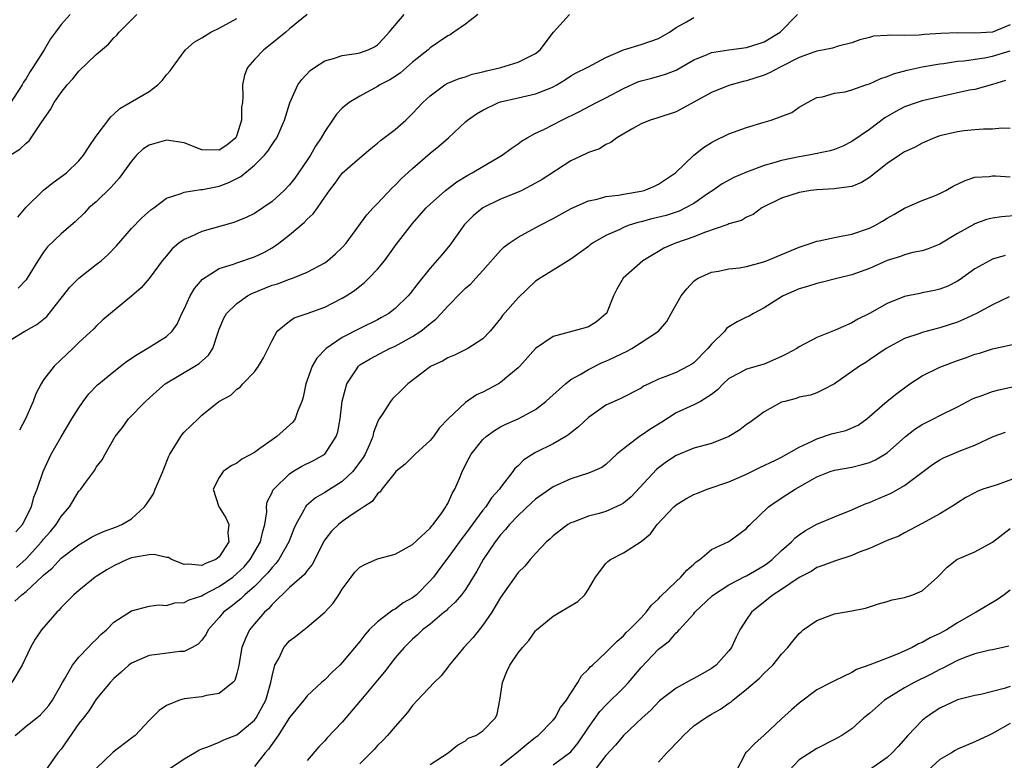
# Model space of a CAD drawing. Units: inches. Extents: x 2622000 to 2625000, y 1509000 to 1512000.
# Drawn here: x 2622232 to 2622344, y 1509804 to 1509888 of the extents above; entities that cross this region are included whole.
import ezdxf

# ---------------------------------------------------------------- set-up
doc = ezdxf.new("R2010")
doc.units = ezdxf.units.IN
doc.header["$MEASUREMENT"] = 0
doc.layers.add('LD26221509_2ft', color=103, linetype='Continuous')

msp = doc.modelspace()

# ---------------------------------------------------------------- linework, layer by layer
at = {"layer": 'LD26221509_2ft'}
for points, elevation in [([(2622231, 1509851.83), (2622232.86, 1509853), (2622233, 1509853.07), (2622234.24, 1509853.76), (2622235, 1509854.34), (2622235.36, 1509854.64), (2622238, 1509858), (2622239, 1509859.01), (2622241, 1509860.56), (2622241.55, 1509861), (2622242.31, 1509861.69), (2622243.3, 1509862.7), (2622245, 1509864.68), (2622246.15, 1509865.85), (2622247.21, 1509866.79), (2622247.54, 1509867), (2622249, 1509868.11), (2622250.65, 1509868.65), (2622251, 1509868.81), (2622252.9, 1509869.1), (2622253, 1509869.09), (2622253.09, 1509869.09), (2622255, 1509869.49), (2622256.09, 1509869.91), (2622257.43, 1509870.57), (2622259, 1509871.87), (2622260.16, 1509873), (2622260.53, 1509873.47), (2622261, 1509874.23), (2622261.33, 1509874.67), (2622261.54, 1509875), (2622262.42, 1509877), (2622263.02, 1509878.98), (2622263.95, 1509881), (2622264.39, 1509881.61), (2622265.35, 1509882.65), (2622265.83, 1509883), (2622267, 1509883.76), (2622268.01, 1509884.01), (2622269, 1509884.37), (2622270.56, 1509884.56), (2622271, 1509884.67), (2622271.94, 1509885), (2622272.65, 1509885.35), (2622273, 1509885.56), (2622273.7, 1509886.3), (2622274.32, 1509887), (2622276.03, 1509889)], 9336), ([(2622238.04, 1509889), (2622237, 1509887.88), (2622236.37, 1509887), (2622235.77, 1509886.23), (2622235.08, 1509885), (2622233.79, 1509883), (2622233.46, 1509882.54), (2622233, 1509881.74), (2622232.7, 1509881.3), (2622232.55, 1509881), (2622231.16, 1509878.84)], 9344), ([(2622231.21, 1509873), (2622232.31, 1509873.69), (2622233, 1509874.36), (2622233.34, 1509874.66), (2622233.6, 1509875), (2622234.81, 1509876.81), (2622235.79, 1509878.21), (2622236.21, 1509879), (2622237, 1509880.16), (2622237.67, 1509881), (2622238.31, 1509881.69), (2622239, 1509882.57), (2622241, 1509884.48), (2622242.37, 1509885.63), (2622243, 1509886.36), (2622243.34, 1509886.66), (2622243.62, 1509887), (2622245.6, 1509889)], 9342), ([(2622231.73, 1509822.27), (2622232.51, 1509823), (2622233, 1509823.36), (2622234.89, 1509825.11), (2622235, 1509825.24), (2622235.97, 1509826.03), (2622237, 1509827.14), (2622239, 1509828.66), (2622239.58, 1509829), (2622240.46, 1509829.54), (2622241, 1509829.82), (2622241.81, 1509830.19), (2622243.28, 1509830.72), (2622243.92, 1509831), (2622245, 1509831.64), (2622246.48, 1509833), (2622246.7, 1509833.3), (2622247.51, 1509834.49), (2622247.7, 1509835), (2622248.22, 1509836.22), (2622248.57, 1509837), (2622248.67, 1509837.33), (2622249.24, 1509838.76), (2622249.35, 1509839), (2622250.03, 1509840.03), (2622250.61, 1509841), (2622250.78, 1509841.22), (2622251, 1509841.48), (2622252.6, 1509843), (2622253, 1509843.41), (2622254.94, 1509845), (2622256.3, 1509845.7), (2622257, 1509846.38), (2622257.37, 1509846.63), (2622257.69, 1509847), (2622259, 1509848.34), (2622259.46, 1509849), (2622260.03, 1509849.97), (2622260.56, 1509851), (2622261, 1509851.94), (2622261.6, 1509853), (2622263, 1509854.13), (2622263.51, 1509854.49), (2622265, 1509854.98), (2622267, 1509855.7), (2622269, 1509856.74), (2622269.43, 1509857), (2622270.38, 1509857.62), (2622271, 1509858.12), (2622271.5, 1509858.5), (2622272.02, 1509859), (2622273, 1509860.03), (2622273.79, 1509861), (2622275.14, 1509862.86), (2622277, 1509865.22), (2622278.56, 1509867), (2622279, 1509867.43), (2622280.73, 1509869), (2622282.02, 1509869.98), (2622283.27, 1509870.73), (2622283.79, 1509871), (2622285, 1509871.73), (2622287.19, 1509873), (2622288.22, 1509873.78), (2622289, 1509874.3), (2622289.4, 1509874.6), (2622290.05, 1509875), (2622291, 1509875.5), (2622291.93, 1509875.93), (2622294, 1509877), (2622296.01, 1509877.99), (2622297.93, 1509879), (2622299, 1509879.52), (2622301, 1509880.59), (2622302.65, 1509881.35), (2622303, 1509881.48), (2622304.21, 1509881.79), (2622305.78, 1509882.22), (2622307, 1509882.7), (2622307.2, 1509882.8), (2622309, 1509883.85), (2622310.43, 1509884.43), (2622311, 1509884.69), (2622313, 1509885), (2622315, 1509885.28), (2622316.31, 1509885.69), (2622317, 1509885.92), (2622318.82, 1509887), (2622320.82, 1509889)], 9328), ([(2622231.85, 1509830.15), (2622232.59, 1509831), (2622233.61, 1509833), (2622233.9, 1509834.1), (2622234.27, 1509835), (2622234.96, 1509837), (2622235.59, 1509838.41), (2622235.88, 1509839), (2622237, 1509840.96), (2622238.22, 1509843), (2622239, 1509844.28), (2622239.5, 1509845), (2622240.15, 1509845.85), (2622241.13, 1509846.87), (2622241.28, 1509847), (2622243, 1509848.41), (2622244.45, 1509849.55), (2622245.65, 1509850.35), (2622246.8, 1509851), (2622249, 1509852.37), (2622249.65, 1509853), (2622250.21, 1509853.79), (2622250.75, 1509855), (2622251, 1509855.5), (2622251.69, 1509857), (2622252.16, 1509857.84), (2622253.08, 1509858.92), (2622255, 1509860.1), (2622256.62, 1509860.62), (2622257, 1509860.77), (2622259, 1509861.45), (2622260.05, 1509861.95), (2622261, 1509862.47), (2622261.78, 1509863), (2622263, 1509863.95), (2622264.65, 1509865.35), (2622265, 1509865.74), (2622265.68, 1509866.32), (2622266.16, 1509867), (2622267, 1509868.25), (2622267.54, 1509869), (2622268.17, 1509869.83), (2622269, 1509870.96), (2622271, 1509872.72), (2622272.23, 1509873.77), (2622273, 1509874.36), (2622273.33, 1509874.67), (2622275, 1509875.93), (2622276.22, 1509877), (2622277, 1509877.75), (2622278.18, 1509879), (2622279, 1509879.77), (2622280.67, 1509881), (2622281, 1509881.19), (2622282.28, 1509881.72), (2622283, 1509881.93), (2622283.79, 1509882.21), (2622285, 1509882.49), (2622285.39, 1509882.61), (2622287.04, 1509883), (2622289, 1509883.6), (2622290.21, 1509884.21), (2622291, 1509884.58), (2622291.5, 1509885), (2622293.03, 1509887), (2622294.86, 1509889)], 9332), ([(2622265, 1509889.03), (2622263, 1509887.38), (2622262.58, 1509887), (2622260.6, 1509885.4), (2622260.05, 1509885), (2622259, 1509883.91), (2622258.22, 1509883), (2622257.88, 1509882.12), (2622257.65, 1509881), (2622257.69, 1509879.69), (2622257.62, 1509879), (2622257.54, 1509878.46), (2622257.54, 1509877), (2622257, 1509875.28), (2622256.87, 1509875), (2622255.84, 1509874.16), (2622255, 1509873.57), (2622253, 1509873.61), (2622251, 1509874.4), (2622249, 1509874.71), (2622247.65, 1509874.35), (2622247, 1509874.13), (2622246.31, 1509873.69), (2622245.59, 1509873), (2622245, 1509872.34), (2622243.62, 1509870.38), (2622243, 1509869.73), (2622242.66, 1509869.34), (2622241, 1509867.72), (2622240.16, 1509867), (2622239.6, 1509866.4), (2622238.59, 1509865.41), (2622238.09, 1509865), (2622237, 1509864.06), (2622235.43, 1509862.57), (2622235, 1509861.98), (2622234.34, 1509861), (2622233.13, 1509859), (2622233, 1509858.83), (2622232.11, 1509857.89)], 9338), ([(2622284.44, 1509889), (2622283, 1509887.93), (2622281.69, 1509887), (2622281.28, 1509886.72), (2622281, 1509886.58), (2622279, 1509885.21), (2622278.78, 1509885), (2622277, 1509883.58), (2622275.61, 1509882.39), (2622275, 1509881.97), (2622274.4, 1509881.6), (2622273.28, 1509881), (2622273, 1509880.81), (2622271, 1509879.74), (2622269.79, 1509879), (2622269, 1509878.36), (2622268.33, 1509877.67), (2622267.89, 1509877), (2622267, 1509875.72), (2622266.61, 1509875), (2622265.96, 1509874.04), (2622265.36, 1509873), (2622265, 1509872.45), (2622263.59, 1509870.41), (2622263, 1509869.62), (2622262.39, 1509869), (2622261, 1509867.73), (2622259.95, 1509867), (2622259, 1509866.39), (2622258.07, 1509865.93), (2622256.65, 1509865.35), (2622253, 1509864.33), (2622251.73, 1509863.73), (2622251, 1509863.42), (2622250.4, 1509863), (2622249.65, 1509862.35), (2622249, 1509861.56), (2622248.73, 1509861.27), (2622248.51, 1509861), (2622247.03, 1509858.97), (2622246.09, 1509857.91), (2622245, 1509856.97), (2622241.74, 1509854.26), (2622241, 1509853.56), (2622240.73, 1509853.27), (2622239, 1509851.69), (2622238.33, 1509851), (2622237.63, 1509850.37), (2622236.21, 1509849), (2622235, 1509847.43), (2622234.73, 1509847), (2622234.13, 1509845.87), (2622233.82, 1509845), (2622232.96, 1509843), (2622232.26, 1509841.74)], 9334), ([(2622345, 1509887.85), (2622343, 1509887), (2622341, 1509886.88), (2622339.06, 1509886.94), (2622337.13, 1509886.87), (2622335.27, 1509886.73), (2622334.66, 1509886.66), (2622333, 1509886.63), (2622331.32, 1509886.68), (2622331, 1509886.63), (2622329.45, 1509886.55), (2622329, 1509886.41), (2622327.88, 1509886.12), (2622327, 1509885.8), (2622325.43, 1509885.43), (2622324.8, 1509885.2), (2622323.83, 1509885), (2622323, 1509884.86), (2622322.78, 1509884.78), (2622321, 1509884.13), (2622319, 1509883.1), (2622318.77, 1509883), (2622317.62, 1509882.38), (2622317, 1509882.11), (2622315, 1509881.47), (2622314.61, 1509881.39), (2622313, 1509880.95), (2622311, 1509880.16), (2622307, 1509877.96), (2622304.78, 1509877.22), (2622304.04, 1509877), (2622303, 1509876.57), (2622302.05, 1509876.05), (2622300.23, 1509875), (2622299.54, 1509874.46), (2622299, 1509874.24), (2622298.26, 1509873.74), (2622297, 1509873.32), (2622296.8, 1509873.2), (2622295, 1509872.35), (2622291.75, 1509870.25), (2622291, 1509869.81), (2622289.42, 1509869), (2622289, 1509868.8), (2622287, 1509867.99), (2622285, 1509867.03), (2622283.9, 1509866.1), (2622282.9, 1509865.11), (2622281.22, 1509862.78), (2622280.32, 1509861.68), (2622279, 1509860.17), (2622277.58, 1509858.42), (2622276.73, 1509857.27), (2622276.51, 1509857), (2622275, 1509855.56), (2622274.28, 1509855), (2622273.47, 1509854.53), (2622273, 1509854.28), (2622271, 1509853.3), (2622269, 1509852.28), (2622267.15, 1509851), (2622266.1, 1509849.9), (2622265.58, 1509849), (2622264.86, 1509847), (2622264.54, 1509845.46), (2622264.41, 1509845), (2622263.94, 1509843.94), (2622263.62, 1509843), (2622263.35, 1509842.65), (2622261.55, 1509841), (2622261, 1509840.63), (2622259.63, 1509839.63), (2622259, 1509839.19), (2622257.58, 1509838.42), (2622257, 1509837.98), (2622256.33, 1509837.68), (2622255.42, 1509837), (2622255, 1509836.34), (2622254.3, 1509835), (2622254.95, 1509833), (2622255, 1509832.95), (2622255.76, 1509831.76), (2622256.09, 1509831), (2622255.97, 1509830.03), (2622256.1, 1509829), (2622255, 1509827.32), (2622254.6, 1509827), (2622253.43, 1509826.57), (2622253, 1509826.32), (2622251.51, 1509826.49), (2622251, 1509826.45), (2622249.55, 1509827), (2622249.22, 1509827.22), (2622249, 1509827.25), (2622247.57, 1509827.57), (2622247, 1509827.54), (2622245.25, 1509827.25), (2622245, 1509827.19), (2622244.5, 1509827), (2622243, 1509826.3), (2622242.18, 1509825.82), (2622241, 1509825.08), (2622240.88, 1509825), (2622239, 1509823.49), (2622238.43, 1509823), (2622237, 1509821.53), (2622236.76, 1509821.24), (2622236.49, 1509821), (2622234.76, 1509819), (2622234.04, 1509817.96), (2622233.51, 1509817), (2622232.55, 1509815), (2622231.39, 1509813)], 9326), ([(2622231.91, 1509826.09), (2622233, 1509827.1), (2622234.76, 1509829), (2622235, 1509829.32), (2622235.79, 1509830.21), (2622236.45, 1509831), (2622237, 1509831.88), (2622237.94, 1509833), (2622239, 1509834.78), (2622239.23, 1509835), (2622239.8, 1509835.8), (2622240.83, 1509837.17), (2622241, 1509837.52), (2622241.67, 1509838.33), (2622241.99, 1509839), (2622243.15, 1509841), (2622243.97, 1509842.03), (2622244.67, 1509843), (2622246.6, 1509845), (2622247, 1509845.35), (2622247.86, 1509846.14), (2622248.85, 1509847), (2622252.23, 1509849), (2622252.7, 1509849.3), (2622253.75, 1509850.25), (2622254.27, 1509851), (2622254.88, 1509852.88), (2622255, 1509853.2), (2622255.53, 1509854.47), (2622255.81, 1509855), (2622257, 1509856.14), (2622258.2, 1509857), (2622258.71, 1509857.29), (2622261, 1509858.22), (2622261.61, 1509858.39), (2622263, 1509858.9), (2622263.33, 1509859), (2622265, 1509859.68), (2622267, 1509860.77), (2622267.31, 1509861), (2622268.21, 1509861.79), (2622269, 1509862.51), (2622269.43, 1509863), (2622271.79, 1509866.21), (2622272.51, 1509867), (2622273, 1509867.5), (2622274.69, 1509869.31), (2622275, 1509869.59), (2622275.7, 1509870.3), (2622277, 1509871.51), (2622279, 1509873.22), (2622279.98, 1509874.02), (2622281.09, 1509875), (2622283, 1509876.8), (2622283.24, 1509877), (2622284.28, 1509877.72), (2622285, 1509878.14), (2622286.79, 1509879), (2622287, 1509879.07), (2622289, 1509879.55), (2622291, 1509879.98), (2622292.64, 1509880.64), (2622293, 1509880.77), (2622293.41, 1509881), (2622294.39, 1509881.61), (2622295, 1509882.04), (2622295.62, 1509882.38), (2622296.88, 1509883), (2622297, 1509883.07), (2622299, 1509884.11), (2622301, 1509884.99), (2622303, 1509885.62), (2622305, 1509886.3), (2622306.24, 1509887), (2622307, 1509887.52), (2622308.17, 1509888.17), (2622309, 1509888.67)], 9330), ([(2622232.06, 1509865.94), (2622233, 1509867.09), (2622234.98, 1509869.02), (2622236.1, 1509869.9), (2622237.62, 1509871), (2622239, 1509872.36), (2622239.56, 1509873), (2622240.1, 1509873.9), (2622241, 1509875.16), (2622242.64, 1509877.36), (2622243, 1509877.68), (2622243.67, 1509878.33), (2622244.85, 1509879), (2622247, 1509880.27), (2622247.99, 1509881), (2622248.5, 1509881.5), (2622249, 1509882.14), (2622249.41, 1509882.59), (2622249.66, 1509883), (2622251, 1509884.79), (2622251.17, 1509885), (2622252.14, 1509885.86), (2622253, 1509886.36), (2622254.02, 1509887), (2622255, 1509887.47), (2622257, 1509888.57)], 9340), ([(2622231.78, 1509807), (2622233, 1509808.04), (2622234.23, 1509809), (2622234.65, 1509809.35), (2622235, 1509809.7), (2622235.59, 1509810.41), (2622236.01, 1509811), (2622237.14, 1509813), (2622237.38, 1509813.38), (2622238.29, 1509815), (2622239, 1509815.9), (2622240.09, 1509817), (2622240.52, 1509817.48), (2622241, 1509817.92), (2622241.53, 1509818.47), (2622242.15, 1509819), (2622243, 1509819.87), (2622245, 1509821.17), (2622247, 1509821.7), (2622248.15, 1509821.85), (2622249, 1509821.78), (2622249.92, 1509822.08), (2622251, 1509822.1), (2622251.57, 1509822.43), (2622253, 1509822.89), (2622253.17, 1509823), (2622255, 1509823.93), (2622256.52, 1509825), (2622257, 1509825.4), (2622257.81, 1509826.19), (2622258.51, 1509827), (2622259.7, 1509829), (2622259.91, 1509830.09), (2622260.18, 1509831), (2622260.42, 1509832.42), (2622260.38, 1509833), (2622260.45, 1509833.55), (2622261, 1509834.62), (2622261.1, 1509834.9), (2622261.19, 1509835), (2622263, 1509836.76), (2622263.36, 1509837), (2622264.39, 1509837.61), (2622265.72, 1509838.28), (2622267.01, 1509838.99), (2622268.31, 1509841), (2622268.47, 1509841.53), (2622268.74, 1509843), (2622268.99, 1509845.01), (2622269.52, 1509847), (2622270.57, 1509848.57), (2622270.84, 1509849), (2622271, 1509849.14), (2622272.17, 1509849.83), (2622274.36, 1509851), (2622275, 1509851.29), (2622277, 1509852.38), (2622277.94, 1509853), (2622279, 1509853.85), (2622279.65, 1509854.35), (2622280.26, 1509855), (2622281, 1509855.84), (2622282.56, 1509857.43), (2622283, 1509857.86), (2622283.61, 1509858.39), (2622284.2, 1509859), (2622285, 1509859.88), (2622287, 1509862.15), (2622287.42, 1509862.58), (2622287.99, 1509863), (2622289, 1509863.68), (2622291.44, 1509865), (2622293, 1509865.81), (2622295.05, 1509866.95), (2622297, 1509867.8), (2622298, 1509868), (2622299, 1509868.29), (2622300.45, 1509868.45), (2622301, 1509868.56), (2622303, 1509868.9), (2622303.37, 1509869), (2622304.52, 1509869.48), (2622305, 1509869.71), (2622306.9, 1509871), (2622309, 1509873), (2622310.12, 1509873.88), (2622311, 1509874.46), (2622311.35, 1509874.65), (2622313, 1509875.43), (2622315, 1509876.15), (2622317, 1509876.77), (2622317.82, 1509877), (2622320.15, 1509877.85), (2622321, 1509878.48), (2622321.93, 1509879), (2622323, 1509879.56), (2622323.65, 1509879.65), (2622325, 1509880.08), (2622326.22, 1509880.22), (2622327, 1509880.46), (2622328.59, 1509881), (2622329, 1509881.12), (2622330.28, 1509881.72), (2622331, 1509881.96), (2622331.73, 1509882.27), (2622333.3, 1509882.7), (2622335, 1509883.05), (2622337, 1509883.39), (2622337.43, 1509883.43), (2622339, 1509883.69), (2622339.74, 1509883.74), (2622342.08, 1509884.08), (2622343, 1509884.26), (2622345, 1509884.88)], 9324), ([(2622344.48, 1509881.52), (2622343, 1509881.06), (2622341, 1509880.5), (2622340.39, 1509880.39), (2622337, 1509879.64), (2622335, 1509879.18), (2622334.43, 1509879), (2622333, 1509878.5), (2622332.01, 1509877.99), (2622330.76, 1509877.24), (2622329, 1509875.95), (2622327, 1509874.55), (2622325.97, 1509874.03), (2622325, 1509873.65), (2622324.51, 1509873.49), (2622322.08, 1509873), (2622321, 1509872.82), (2622319, 1509872.39), (2622318.12, 1509872.12), (2622317, 1509871.83), (2622315, 1509871.08), (2622313.54, 1509870.46), (2622312.24, 1509869.76), (2622311.17, 1509869), (2622310.69, 1509868.69), (2622309, 1509867.53), (2622308.07, 1509867), (2622307.35, 1509866.65), (2622305.85, 1509866.15), (2622304.24, 1509865.76), (2622303, 1509865.42), (2622302.65, 1509865.35), (2622301.55, 1509865), (2622301, 1509864.79), (2622300.57, 1509864.57), (2622299, 1509863.88), (2622297.49, 1509863), (2622297.2, 1509862.8), (2622297, 1509862.62), (2622295, 1509861.17), (2622294.71, 1509861), (2622293, 1509859.91), (2622291.51, 1509859), (2622291, 1509858.66), (2622289, 1509856.79), (2622287.24, 1509854.76), (2622287, 1509854.41), (2622285.82, 1509853), (2622285, 1509852.12), (2622283.28, 1509851), (2622281.75, 1509850.25), (2622281, 1509849.97), (2622280.41, 1509849.59), (2622279.12, 1509849), (2622279, 1509848.93), (2622276.45, 1509847), (2622275.74, 1509846.26), (2622274.72, 1509845.28), (2622274.48, 1509845), (2622273.61, 1509843.61), (2622273.12, 1509842.88), (2622273, 1509842.63), (2622272.55, 1509841.45), (2622272.46, 1509841), (2622272.08, 1509840.08), (2622271.61, 1509839), (2622271.38, 1509838.62), (2622270.2, 1509837), (2622269, 1509835.87), (2622267, 1509834.62), (2622265.96, 1509834.04), (2622264.89, 1509833.11), (2622264.81, 1509833), (2622264.63, 1509832.63), (2622263.69, 1509831), (2622263.49, 1509830.51), (2622262.93, 1509829), (2622261.79, 1509827), (2622261.45, 1509826.55), (2622261, 1509826.11), (2622260.52, 1509825.48), (2622259, 1509823.93), (2622257.92, 1509823), (2622257.46, 1509822.54), (2622256.36, 1509821.64), (2622255.49, 1509821), (2622255, 1509820.39), (2622253.74, 1509819), (2622253.5, 1509818.5), (2622253, 1509817.81), (2622252.61, 1509817.39), (2622251.91, 1509817), (2622251, 1509816.55), (2622250.52, 1509816.52), (2622248.22, 1509816.22), (2622247, 1509816.1), (2622245, 1509815.21), (2622244.72, 1509815), (2622243.83, 1509814.17), (2622243, 1509813.45), (2622242.56, 1509813), (2622241, 1509811.11), (2622240.17, 1509809.83), (2622239.53, 1509809), (2622239, 1509808.34), (2622237, 1509805.43), (2622236.62, 1509805), (2622235.2, 1509803)], 9322), ([(2622345, 1509876.04), (2622344.07, 1509876.07), (2622343, 1509875.97), (2622341.97, 1509875.97), (2622341, 1509875.9), (2622339.77, 1509875.77), (2622339, 1509875.67), (2622337, 1509875.2), (2622336.41, 1509875), (2622335, 1509874.39), (2622334.12, 1509873.88), (2622333, 1509873.39), (2622332.77, 1509873.23), (2622332.4, 1509873), (2622331, 1509872.08), (2622329, 1509870.48), (2622328.1, 1509869.9), (2622327, 1509869.46), (2622325.23, 1509869.23), (2622325, 1509869.18), (2622323, 1509869.08), (2622322.31, 1509869), (2622321, 1509868.78), (2622319, 1509868.1), (2622316.74, 1509867), (2622315.74, 1509866.26), (2622315, 1509865.94), (2622314.44, 1509865.56), (2622313, 1509865.18), (2622312.89, 1509865.11), (2622310.23, 1509864.23), (2622309, 1509863.72), (2622306.92, 1509863), (2622305.58, 1509862.42), (2622305, 1509862.06), (2622304.32, 1509861.68), (2622303.2, 1509861), (2622300.95, 1509859), (2622300.24, 1509857.76), (2622299.88, 1509857), (2622299.05, 1509855), (2622299, 1509854.95), (2622297.94, 1509854.06), (2622297, 1509853.49), (2622296.64, 1509853.36), (2622293, 1509852.38), (2622291, 1509851.02), (2622289.2, 1509849), (2622289, 1509848.8), (2622287.94, 1509847.94), (2622287, 1509847.15), (2622286.76, 1509847), (2622285, 1509846.06), (2622284.27, 1509845.73), (2622283, 1509844.87), (2622281.03, 1509843), (2622280.04, 1509841.96), (2622279.36, 1509841), (2622279, 1509840.55), (2622277.28, 1509839), (2622276.14, 1509837.86), (2622275.1, 1509837), (2622275, 1509836.9), (2622273.49, 1509835), (2622273.31, 1509834.69), (2622273, 1509834.48), (2622272.4, 1509833.6), (2622271.46, 1509833), (2622271, 1509832.68), (2622270.12, 1509832.12), (2622269, 1509831.34), (2622268.55, 1509831), (2622267.77, 1509830.23), (2622267, 1509829.24), (2622266.91, 1509829.09), (2622265.88, 1509827), (2622265.58, 1509826.42), (2622265, 1509825.76), (2622264.69, 1509825.31), (2622263, 1509823.81), (2622261, 1509821.87), (2622260.6, 1509821.4), (2622260.13, 1509821), (2622259, 1509819.68), (2622258.44, 1509819), (2622257.97, 1509818.03), (2622257.58, 1509817), (2622257.22, 1509815), (2622257.2, 1509814.8), (2622257, 1509814.02), (2622256.76, 1509813.24), (2622256.55, 1509813), (2622255, 1509811.76), (2622253.54, 1509811.54), (2622253, 1509811.39), (2622251, 1509811.15), (2622250.45, 1509811), (2622249, 1509810.41), (2622248.16, 1509809.84), (2622247, 1509808.67), (2622245.42, 1509807), (2622245, 1509806.66), (2622242.93, 1509805.07), (2622241, 1509803.23)], 9320), ([(2622249.01, 1509802.99), (2622251, 1509804.33), (2622252.18, 1509805), (2622252.68, 1509805.32), (2622253, 1509805.48), (2622253.71, 1509805.71), (2622255, 1509806.24), (2622255.5, 1509806.5), (2622257, 1509807.06), (2622259, 1509808.74), (2622259.19, 1509809), (2622260.28, 1509811), (2622260.87, 1509813), (2622261, 1509813.72), (2622261.33, 1509815), (2622261.76, 1509815.76), (2622262.35, 1509817), (2622263, 1509817.76), (2622263.71, 1509818.29), (2622264.6, 1509819), (2622265, 1509819.29), (2622267, 1509821.01), (2622267.95, 1509822.05), (2622268.6, 1509823), (2622269, 1509823.63), (2622269.99, 1509825), (2622270.43, 1509825.57), (2622271, 1509826.14), (2622271.55, 1509826.45), (2622273, 1509827.09), (2622275, 1509827.63), (2622277, 1509828.71), (2622279, 1509830.59), (2622279.18, 1509830.82), (2622279.34, 1509831), (2622280.31, 1509832.31), (2622280.79, 1509833), (2622280.85, 1509833.15), (2622281, 1509833.37), (2622281.49, 1509834.51), (2622281.81, 1509835), (2622282.42, 1509836.42), (2622282.65, 1509837), (2622283.43, 1509838.57), (2622283.68, 1509839), (2622285, 1509840.66), (2622285.36, 1509841), (2622286.3, 1509841.7), (2622287, 1509842.09), (2622287.6, 1509842.4), (2622289.03, 1509843), (2622291, 1509844.08), (2622292.16, 1509845), (2622292.6, 1509845.4), (2622294.39, 1509847), (2622295, 1509847.47), (2622296.05, 1509848.05), (2622297, 1509848.63), (2622298.59, 1509849.41), (2622299, 1509849.56), (2622299.99, 1509850.01), (2622301, 1509850.53), (2622301.33, 1509850.67), (2622301.93, 1509851), (2622303, 1509851.68), (2622304.98, 1509853), (2622305.93, 1509854.07), (2622306.42, 1509855), (2622307.56, 1509857), (2622308.2, 1509857.8), (2622309, 1509858.67), (2622309.18, 1509858.82), (2622309.48, 1509859), (2622311, 1509859.71), (2622311.83, 1509859.83), (2622313, 1509860.06), (2622314.19, 1509860.19), (2622315, 1509860.33), (2622316.83, 1509860.83), (2622317.29, 1509861), (2622321, 1509862.56), (2622322.37, 1509863), (2622323, 1509863.23), (2622323.27, 1509863.27), (2622325, 1509863.65), (2622325.78, 1509863.78), (2622327, 1509864.03), (2622329, 1509864.7), (2622329.62, 1509865), (2622330.49, 1509865.51), (2622331, 1509865.83), (2622331.75, 1509866.25), (2622333, 1509866.98), (2622335, 1509867.85), (2622336.39, 1509868.39), (2622337, 1509868.65), (2622337.68, 1509869), (2622338.52, 1509869.48), (2622339.88, 1509870.12), (2622341, 1509870.49), (2622342.6, 1509870.6), (2622343, 1509870.66), (2622343.34, 1509870.66), (2622345, 1509870.55)], 9318), ([(2622345.87, 1509866.13), (2622344.01, 1509865.99), (2622343, 1509865.83), (2622342.32, 1509865.68), (2622341, 1509865.2), (2622340.86, 1509865.14), (2622339, 1509864.1), (2622337, 1509862.87), (2622335.66, 1509862.34), (2622335, 1509862.13), (2622333.93, 1509861.93), (2622333, 1509861.68), (2622332.51, 1509861.49), (2622331, 1509861.04), (2622329, 1509860.13), (2622327, 1509859.38), (2622325.43, 1509859), (2622323.49, 1509858.51), (2622323, 1509858.41), (2622321.94, 1509858.06), (2622321, 1509857.79), (2622319.17, 1509857), (2622319, 1509856.9), (2622317, 1509855.63), (2622315.79, 1509855), (2622315.29, 1509854.71), (2622315, 1509854.58), (2622313.94, 1509854.06), (2622313, 1509853.47), (2622312.72, 1509853.28), (2622312.53, 1509853), (2622311, 1509851.51), (2622310.59, 1509851), (2622309, 1509849.4), (2622308.76, 1509849.24), (2622308.37, 1509849), (2622307, 1509848.29), (2622305.81, 1509847.81), (2622305, 1509847.53), (2622303.87, 1509847), (2622303.29, 1509846.71), (2622303, 1509846.5), (2622300.69, 1509845.31), (2622299.93, 1509845), (2622299, 1509844.57), (2622297, 1509843.16), (2622295.89, 1509842.11), (2622295, 1509841.41), (2622294.78, 1509841.22), (2622294.44, 1509841), (2622293, 1509840.17), (2622291, 1509839.18), (2622290.69, 1509839), (2622289.66, 1509838.34), (2622289, 1509837.67), (2622288.65, 1509837.35), (2622288.39, 1509837), (2622287, 1509835.19), (2622286.87, 1509835), (2622285.99, 1509834.01), (2622285.32, 1509833), (2622285, 1509832.61), (2622283, 1509829.94), (2622282.59, 1509829.41), (2622281, 1509827.18), (2622280.07, 1509825.93), (2622279.36, 1509825), (2622279, 1509824.59), (2622277.44, 1509823), (2622277, 1509822.63), (2622275.94, 1509822.06), (2622275, 1509821.35), (2622274.74, 1509821.26), (2622274.43, 1509821), (2622273, 1509819.93), (2622272.05, 1509819), (2622271.55, 1509818.45), (2622271, 1509817.69), (2622269, 1509815.28), (2622268.73, 1509815), (2622267.83, 1509814.17), (2622267, 1509813.33), (2622266.82, 1509813.18), (2622266.64, 1509813), (2622265, 1509811.49), (2622264.62, 1509811), (2622263, 1509809.02), (2622261.71, 1509807), (2622260.59, 1509805.41), (2622260.23, 1509805), (2622259, 1509803.44)], 9316), ([(2622344.42, 1509861.58), (2622343, 1509861.17), (2622342.65, 1509861), (2622341, 1509860.07), (2622339.21, 1509858.79), (2622339, 1509858.67), (2622337.9, 1509858.1), (2622337, 1509857.76), (2622336.39, 1509857.61), (2622335, 1509857.33), (2622334.71, 1509857.29), (2622333, 1509856.92), (2622331, 1509856.12), (2622329, 1509854.98), (2622327.66, 1509854.34), (2622327, 1509853.94), (2622325.1, 1509853.09), (2622323, 1509852.25), (2622321, 1509851.19), (2622320.71, 1509851), (2622319.6, 1509850.4), (2622319, 1509850.1), (2622317, 1509849.23), (2622315, 1509848.67), (2622314.25, 1509848.25), (2622313, 1509847.61), (2622312.34, 1509847), (2622311.7, 1509846.3), (2622311, 1509845.78), (2622309.76, 1509845), (2622309, 1509844.61), (2622307, 1509843.68), (2622305.37, 1509842.63), (2622304.13, 1509841.87), (2622303, 1509841.1), (2622302.83, 1509841), (2622301, 1509839.61), (2622300.24, 1509839), (2622299, 1509837.82), (2622298.54, 1509837.46), (2622297.49, 1509837), (2622297, 1509836.82), (2622295, 1509836.19), (2622293, 1509835.26), (2622291, 1509833.87), (2622290.53, 1509833.47), (2622289, 1509832.03), (2622288.02, 1509831), (2622287.57, 1509830.43), (2622287, 1509829.8), (2622286.38, 1509829), (2622285.04, 1509827), (2622284.31, 1509825.69), (2622283, 1509823.6), (2622282.55, 1509823), (2622281.86, 1509822.14), (2622281, 1509821.38), (2622280.82, 1509821.18), (2622280.58, 1509821), (2622279, 1509819.66), (2622278.14, 1509819), (2622277.57, 1509818.43), (2622277, 1509817.96), (2622276.02, 1509817), (2622275, 1509815.81), (2622273.79, 1509814.21), (2622273, 1509813.29), (2622271.47, 1509811.47), (2622269, 1509808.5), (2622267.28, 1509806.72), (2622267, 1509806.39), (2622266.31, 1509805.69), (2622265, 1509804.14)], 9314), ([(2622344.91, 1509856.91), (2622343, 1509855.97), (2622341.17, 1509855), (2622339.7, 1509854.3), (2622339, 1509854.02), (2622337, 1509853.35), (2622336.71, 1509853.29), (2622335, 1509852.84), (2622334.73, 1509852.73), (2622333, 1509852.15), (2622330.91, 1509851), (2622329, 1509849.72), (2622328.57, 1509849.43), (2622327.85, 1509849), (2622325, 1509846.99), (2622323.7, 1509846.3), (2622323, 1509845.98), (2622322.28, 1509845.72), (2622321, 1509845.47), (2622320.67, 1509845.33), (2622319.35, 1509845), (2622319, 1509844.89), (2622317, 1509843.82), (2622315.39, 1509842.61), (2622315, 1509842.37), (2622314.23, 1509841.77), (2622313, 1509841), (2622311, 1509840.22), (2622309, 1509839.67), (2622307, 1509838.84), (2622305.9, 1509838.1), (2622305, 1509837.43), (2622304.77, 1509837.23), (2622301.86, 1509834.14), (2622301, 1509833.43), (2622300.73, 1509833.27), (2622299, 1509832.47), (2622298.24, 1509832.24), (2622297, 1509831.93), (2622295.27, 1509831.27), (2622295, 1509831.18), (2622294.68, 1509831), (2622293, 1509829.7), (2622292.65, 1509829.35), (2622292.23, 1509829), (2622291, 1509827.7), (2622290.38, 1509827), (2622289.76, 1509826.24), (2622289, 1509825.54), (2622287, 1509822.67), (2622286.03, 1509821), (2622285, 1509819.52), (2622283.88, 1509818.12), (2622282.82, 1509817), (2622281.95, 1509815.95), (2622281.17, 1509815), (2622281.11, 1509814.89), (2622280.24, 1509813.76), (2622279.46, 1509813), (2622277.56, 1509811), (2622277, 1509810.38), (2622276.4, 1509809.6), (2622275, 1509808.02), (2622274.15, 1509807), (2622273.6, 1509806.4), (2622273, 1509805.84), (2622272.61, 1509805.39), (2622271, 1509803.77)], 9312), ([(2622279, 1509803.69), (2622281.04, 1509805), (2622282.11, 1509805.89), (2622283, 1509806.39), (2622283.34, 1509806.66), (2622284.19, 1509807), (2622285, 1509807.52), (2622286.43, 1509809), (2622286.61, 1509809.39), (2622286.94, 1509811), (2622287.22, 1509813), (2622287.74, 1509814.26), (2622288.08, 1509815), (2622289, 1509816.38), (2622289.49, 1509817), (2622290.21, 1509817.79), (2622291, 1509818.88), (2622291.11, 1509819), (2622293, 1509820.56), (2622293.77, 1509821), (2622295.79, 1509822.21), (2622296.59, 1509823), (2622297, 1509823.62), (2622297.81, 1509825), (2622299, 1509826.54), (2622299.23, 1509826.77), (2622299.51, 1509827), (2622301, 1509827.77), (2622303, 1509829.06), (2622304.08, 1509829.92), (2622304.84, 1509831), (2622306.74, 1509833), (2622307, 1509833.22), (2622308.1, 1509833.9), (2622309, 1509834.39), (2622309.43, 1509834.57), (2622310.51, 1509835), (2622313, 1509835.85), (2622315, 1509836.71), (2622316.52, 1509837.48), (2622318.29, 1509838.29), (2622319, 1509838.65), (2622321, 1509839.78), (2622322.47, 1509840.47), (2622323, 1509840.75), (2622324.69, 1509841.31), (2622326.3, 1509841.7), (2622327.7, 1509842.3), (2622328.68, 1509843), (2622330.99, 1509845.01), (2622332.1, 1509845.9), (2622333.6, 1509847), (2622335, 1509847.92), (2622337, 1509848.88), (2622337.29, 1509849), (2622339, 1509849.64), (2622340.02, 1509849.98), (2622341, 1509850.37), (2622341.5, 1509850.5), (2622343, 1509850.96), (2622347, 1509851.86)], 9310), ([(2622287, 1509803.57), (2622288.82, 1509805), (2622290, 1509806), (2622291, 1509806.8), (2622291.27, 1509807), (2622293, 1509808.71), (2622293.24, 1509809), (2622293.84, 1509810.16), (2622294.52, 1509811), (2622295, 1509811.78), (2622295.81, 1509813), (2622296.22, 1509813.78), (2622297, 1509814.52), (2622297.2, 1509814.8), (2622297.46, 1509815), (2622299, 1509816.41), (2622299.55, 1509817), (2622300.27, 1509817.73), (2622301, 1509818.32), (2622301.31, 1509818.69), (2622301.65, 1509819), (2622303, 1509820.36), (2622303.59, 1509821), (2622304.19, 1509821.81), (2622305, 1509822.53), (2622305.22, 1509822.78), (2622307, 1509824.51), (2622307.54, 1509825), (2622308.2, 1509825.8), (2622309, 1509826.49), (2622309.26, 1509826.74), (2622309.7, 1509827), (2622311, 1509828.13), (2622313, 1509829.07), (2622315, 1509830.54), (2622315.2, 1509830.8), (2622315.41, 1509831), (2622317.49, 1509833), (2622318.38, 1509833.62), (2622319.6, 1509834.4), (2622320.53, 1509835), (2622321.67, 1509835.67), (2622323, 1509836.4), (2622324.51, 1509837), (2622325, 1509837.17), (2622327, 1509837.53), (2622328.18, 1509837.82), (2622329, 1509838.03), (2622329.67, 1509838.33), (2622331, 1509839.13), (2622333.1, 1509841), (2622334.17, 1509841.83), (2622335, 1509842.36), (2622336.29, 1509843), (2622337, 1509843.39), (2622339, 1509844.39), (2622340.72, 1509845.28), (2622341, 1509845.4), (2622341.59, 1509845.59), (2622343, 1509846.12), (2622343.7, 1509846.3), (2622347, 1509847.02)], 9308), ([(2622293, 1509803.65), (2622294.86, 1509805), (2622295, 1509805.12), (2622295.84, 1509806.16), (2622297, 1509807.89), (2622298.3, 1509809.7), (2622299, 1509810.43), (2622301, 1509812.42), (2622301.56, 1509813), (2622303, 1509814.7), (2622305, 1509816.8), (2622306.23, 1509817.77), (2622307, 1509818.68), (2622307.2, 1509818.8), (2622307.35, 1509819), (2622309, 1509820.84), (2622309.13, 1509821), (2622311.11, 1509822.89), (2622311.23, 1509823), (2622313, 1509824.11), (2622314.89, 1509825.11), (2622315, 1509825.16), (2622317, 1509826.34), (2622317.4, 1509826.6), (2622317.91, 1509827), (2622319, 1509828.03), (2622320.12, 1509829), (2622320.53, 1509829.47), (2622321, 1509829.83), (2622321.7, 1509830.3), (2622323, 1509831.02), (2622325, 1509831.86), (2622327, 1509832.66), (2622327.73, 1509833), (2622328.61, 1509833.39), (2622329, 1509833.5), (2622330.04, 1509833.96), (2622331.46, 1509834.54), (2622333, 1509835.43), (2622335.11, 1509837), (2622336.17, 1509837.83), (2622337, 1509838.34), (2622337.43, 1509838.57), (2622339.4, 1509839.4), (2622341, 1509840.02), (2622343.07, 1509841), (2622344.49, 1509841.51)], 9306), ([(2622347, 1509836.79), (2622343.52, 1509835.52), (2622341.91, 1509835), (2622341.24, 1509834.76), (2622341, 1509834.6), (2622339.95, 1509834.05), (2622339, 1509833.46), (2622338.74, 1509833.26), (2622337, 1509832.22), (2622335, 1509831.09), (2622333, 1509830.05), (2622332.32, 1509829.68), (2622331, 1509829.18), (2622329, 1509828.25), (2622327.83, 1509827.83), (2622327, 1509827.45), (2622325, 1509826.83), (2622323.68, 1509826.32), (2622323, 1509826.08), (2622322.35, 1509825.65), (2622321, 1509824.95), (2622319, 1509823.61), (2622318.05, 1509823), (2622316.35, 1509821.65), (2622315.56, 1509821), (2622315, 1509820.18), (2622314.25, 1509819), (2622313.82, 1509818.18), (2622313.29, 1509817), (2622313, 1509816.62), (2622311.53, 1509815), (2622311, 1509814.59), (2622310.02, 1509814.02), (2622309, 1509813.45), (2622308.69, 1509813.31), (2622307, 1509812.38), (2622305.09, 1509810.91), (2622304.12, 1509809.88), (2622303.13, 1509809), (2622301, 1509806.97), (2622300.1, 1509805.9), (2622299, 1509804.69), (2622297.38, 1509802.62)], 9304), ([(2622305, 1509803.94), (2622305.95, 1509805), (2622307.44, 1509806.56), (2622307.82, 1509807), (2622309, 1509808.08), (2622310.35, 1509809), (2622311, 1509809.4), (2622312.04, 1509809.96), (2622313, 1509810.66), (2622313.21, 1509810.79), (2622313.45, 1509811), (2622315, 1509812.24), (2622316.49, 1509813.51), (2622317, 1509814.06), (2622318, 1509815), (2622319, 1509816.22), (2622319.72, 1509817), (2622320.28, 1509817.72), (2622321, 1509818.57), (2622321.21, 1509818.79), (2622321.46, 1509819), (2622323, 1509820.08), (2622324.7, 1509820.7), (2622325, 1509820.82), (2622327, 1509821.16), (2622328.53, 1509821.47), (2622329, 1509821.61), (2622330.02, 1509821.98), (2622331, 1509822.21), (2622331.58, 1509822.42), (2622333, 1509822.67), (2622333.92, 1509823), (2622335, 1509823.44), (2622336.73, 1509825), (2622337.85, 1509826.15), (2622338.94, 1509827), (2622339, 1509827.04), (2622341, 1509827.86), (2622343, 1509828.96), (2622345, 1509830.53)], 9302), ([(2622345, 1509823.5), (2622344.34, 1509823), (2622343.56, 1509822.44), (2622341.15, 1509821), (2622341, 1509820.93), (2622339, 1509819.79), (2622337.78, 1509819), (2622337.26, 1509818.73), (2622337, 1509818.58), (2622335.89, 1509818.11), (2622335, 1509817.58), (2622334.58, 1509817.42), (2622333.87, 1509817), (2622332.27, 1509816.27), (2622331, 1509815.77), (2622329.02, 1509815.02), (2622327.51, 1509814.49), (2622327, 1509814.14), (2622325, 1509813.19), (2622324.65, 1509813), (2622323, 1509812.18), (2622321, 1509810.67), (2622320.11, 1509809.89), (2622319, 1509808.89), (2622317, 1509807.02), (2622315.93, 1509806.07), (2622315, 1509805.08), (2622314.89, 1509805), (2622314.81, 1509804.81), (2622313.85, 1509803)], 9300), ([(2622344.86, 1509817.14), (2622343, 1509816.74), (2622342.68, 1509816.68), (2622341, 1509816.28), (2622339.86, 1509815.86), (2622339, 1509815.51), (2622338, 1509815), (2622337.36, 1509814.64), (2622337, 1509814.49), (2622336.03, 1509813.97), (2622334.08, 1509813), (2622333, 1509812.4), (2622331, 1509811.2), (2622330.71, 1509811), (2622329, 1509809.47), (2622328.37, 1509809), (2622327, 1509807.73), (2622325.86, 1509807), (2622325, 1509806.53), (2622323, 1509805.51), (2622321, 1509804.21), (2622319.85, 1509803)], 9298), ([(2622345, 1509812.56), (2622344.32, 1509812.32), (2622341.66, 1509811.66), (2622341, 1509811.55), (2622339, 1509811.03), (2622337, 1509810.08), (2622336.34, 1509809.66), (2622335.36, 1509809), (2622335, 1509808.69), (2622333.35, 1509807), (2622332.26, 1509805.74), (2622331.58, 1509805), (2622331, 1509804.49), (2622329, 1509803.06)], 9296), ([(2622345, 1509808.35), (2622343, 1509807.2), (2622342.54, 1509807), (2622341, 1509806.25), (2622339, 1509805.43), (2622338.73, 1509805.27), (2622338.32, 1509805), (2622337, 1509804.24), (2622335.62, 1509803)], 9294)]:
    msp.add_lwpolyline(points, dxfattribs=dict(at, elevation=elevation))

doc.saveas('drawing.dxf')
